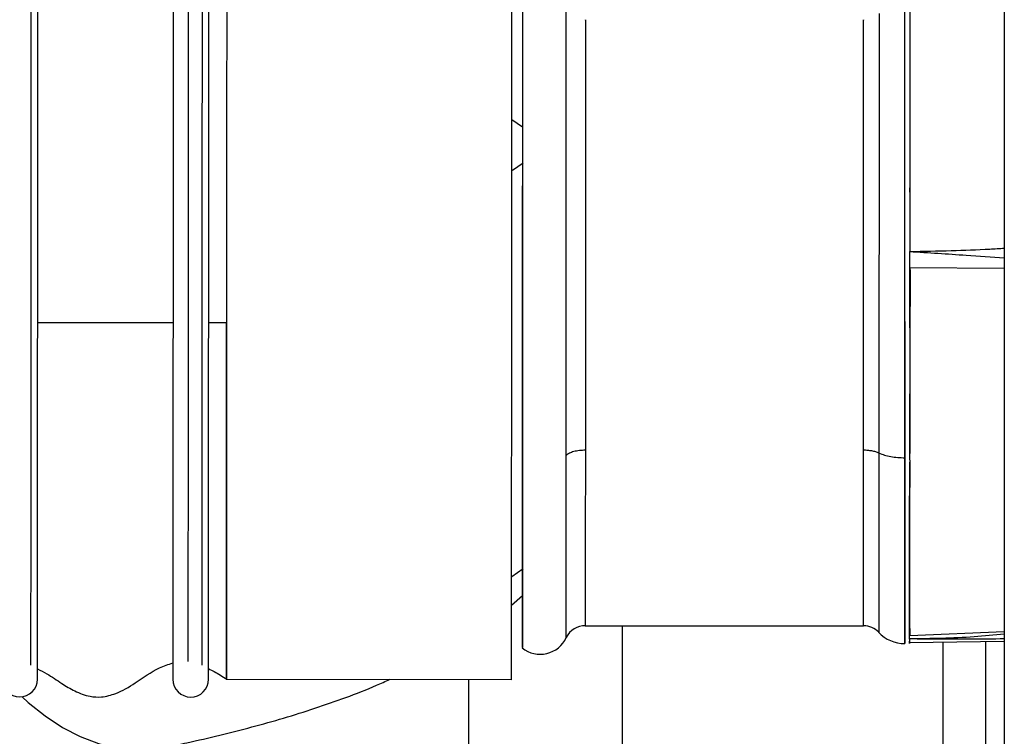
# Paper-space layout 'Sheet2' of a CAD drawing. Units: inches. Extents: x -105 to 302, y 5 to 205.
# Drawn here: x 53 to 55, y 22 to 24 of the extents above; entities that cross this region are included whole.
import ezdxf

# ---------------------------------------------------------------- set-up
doc = ezdxf.new("R2010")
doc.units = ezdxf.units.IN
doc.header["$MEASUREMENT"] = 0

psp = doc.layouts.new('Sheet2')

# ---------------------------------------------------------------- linework, layer by layer
at = {"color": 7, "linetype": 'Continuous', "lineweight": 25, "ltscale": 18}
for p, q in [((55.3088, 42.4909), (55.3088, 15.4909)), ((52.6393, 22.001), (52.6402, 23.9695)), ((53.0142, 23.9693), (53.0133, 22.0008)), ((53.1118, 22.0008), (53.1126, 23.9693)), ((53.949, 23.546), (53.9789, 23.5251)), ((55.0475, 23.345), (55.0475, 23.3575)), ((55.3088, 23.1341), (55.0482, 23.136)), ((54.9199, 22.6328), (54.9199, 22.6568)), ((54.9628, 22.625), (54.9628, 22.6009)), ((55.0475, 22.6353), (55.0474, 22.6121)), ((53.9788, 22.6069), (53.9788, 22.5815)), ((55.0474, 22.6121), (55.0475, 22.6003)), ((55.0474, 22.3525), (55.0474, 22.3178)), ((53.9485, 22.2056), (53.9788, 22.2322)), ((55.0474, 22.1613), (55.048, 22.1211)), ((54.1519, 22.1483), (54.9202, 22.1482)), ((54.2539, 22.1483), (54.2539, 19.4936)), ((55.048, 22.1211), (55.3088, 22.1325)), ((55.0474, 22.1026), (55.3088, 22.1061)), ((55.1397, 19.4936), (55.1397, 22.1038)), ((55.2579, 21.0192), (55.2579, 22.1055)), ((53.1609, 22.0008), (53.9493, 22.0004)), ((53.8292, 22.0005), (53.8292, 19.4936))]:
    psp.add_line(p, q, dxfattribs=at)
at = {"color": 8, "linetype": 'Continuous', "lineweight": 25, "ltscale": 18}
for p, q in [((53.98, 23.4253), (53.9508, 23.4049)), ((53.949, 22.2841), (53.9807, 22.3062))]:
    psp.add_line(p, q, dxfattribs=at)
at = {"color": 7, "linetype": 'Continuous', "lineweight": 25, "ltscale": 18, "flags": 128}
for points in [[(55.0343, 22.6121), (55.0343, 22.6856), (55.0343, 22.7616), (55.0343, 22.8393), (55.0343, 22.9182), (55.0343, 22.9977), (55.0343, 23.077), (55.0343, 23.1556), (55.0343, 23.2328), (55.0343, 23.3081), (55.0344, 23.3807), (55.0344, 23.4501), (55.0344, 23.5158), (55.0344, 23.5772), (55.0344, 23.6339), (55.0344, 23.6853), (55.0344, 23.7311), (55.0344, 23.7709), (55.0344, 23.8043), (55.0344, 23.8312), (55.0344, 23.8512), (55.0344, 23.8643), (55.0344, 23.8702), (55.0344, 23.8706)], [(55.0343, 22.9886), (55.0343, 22.972), (55.0343, 22.8927), (55.0343, 22.8141), (55.0343, 22.7368), (55.0343, 22.6616), (55.0343, 22.589), (55.0343, 22.5195), (55.0343, 22.4538), (55.0343, 22.3924), (55.0343, 22.3358), (55.0343, 22.2843), (55.0343, 22.2386), (55.0342, 22.1988), (55.0342, 22.1653), (55.0342, 22.1385), (55.0342, 22.1185), (55.0342, 22.1054), (55.0342, 22.0994), (55.0342, 22.1006), (55.0342, 22.1088), (55.0342, 22.1242), (55.0342, 22.1464), (55.0342, 22.1754), (55.0342, 22.2109), (55.0342, 22.2527), (55.0342, 22.3003), (55.0343, 22.3535), (55.0343, 22.4117), (55.0343, 22.4746), (55.0343, 22.5416), (55.0343, 22.6121)]]:
    psp.add_lwpolyline(points, dxfattribs=at)
at = {"color": 8, "linetype": 'Continuous', "lineweight": 25, "ltscale": 18, "flags": 128}
psp.add_lwpolyline([(52.5973, 21.9523), (52.614, 21.937), (52.6602, 21.8995), (52.7082, 21.868), (52.7574, 21.8427), (52.8075, 21.8238), (52.8579, 21.8117), (52.9082, 21.8063), (52.958, 21.8077), (52.9953, 21.8133)], dxfattribs=at)
at = {"color": 7, "linetype": 'Continuous', "lineweight": 25, "ltscale": 324}
for centre, radius, start, end in [((54.152, 22.0893), 0.0591, 89.7249, 153.3399), ((54.9199, 22.0892), 0.0591, 44.4444, 89.7792), ((55.0342, 22.1974), 0.0984, 222.582, 269.9954), ((54.0275, 22.1483), 0.0787, 230.9911, 335.6772), ((52.5901, 22.001), 0.0492, 179.9752, 359.9752), ((53.0625, 22.0008), 0.0492, 179.9752, 359.9752)]:
    psp.add_arc(centre, radius, start, end, dxfattribs=at)
at = {"color": 7, "linetype": 'Continuous', "lineweight": 25, "ltscale": 18}
for points in [[(53.1619, 23.9693), (53.1619, 23.9677), (53.1619, 23.9644), (53.1618, 23.9383), (53.1618, 23.897), (53.1618, 23.8398), (53.1618, 23.7681), (53.1617, 23.683), (53.1617, 23.5859), (53.1616, 23.4786), (53.1616, 23.3628), (53.1615, 23.2405), (53.1615, 23.1139), (53.1614, 23.028), (53.1614, 22.985)], [(53.1619, 23.9693), (53.1619, 23.9677), (53.1619, 23.9644), (53.1618, 23.9383), (53.1618, 23.897), (53.1618, 23.8398), (53.1618, 23.7681), (53.1617, 23.683), (53.1617, 23.5859), (53.1616, 23.4786), (53.1616, 23.3628), (53.1615, 23.2405), (53.1615, 23.1139), (53.1614, 23.028), (53.1614, 22.985)], [(53.9484, 22.0004), (53.9484, 22.0021), (53.9484, 22.0053), (53.9484, 22.0315), (53.9484, 22.0727), (53.9484, 22.1299), (53.9485, 22.2016), (53.9485, 22.2867), (53.9485, 22.3838), (53.9486, 22.4912), (53.9486, 22.607), (53.9487, 22.7292), (53.9487, 22.8559), (53.9488, 22.9847), (53.9489, 23.1135), (53.9489, 23.2402), (53.949, 23.3624), (53.949, 23.4782), (53.9491, 23.5856), (53.9491, 23.6826), (53.9491, 23.7678), (53.9492, 23.8395), (53.9492, 23.8967), (53.9492, 23.9379), (53.9492, 23.9641), (53.9492, 23.9673), (53.9492, 23.9689)], [(52.6213, 23.9308), (52.6213, 23.9292), (52.6213, 23.9261), (52.6213, 23.901), (52.6213, 23.8614), (52.6213, 23.8064), (52.6212, 23.7375), (52.6212, 23.6558), (52.6212, 23.5625), (52.6211, 23.4594), (52.6211, 23.3481), (52.621, 23.2307), (52.621, 23.109), (52.6209, 23.0265), (52.6209, 22.9853)], [(53.0938, 23.9306), (53.0938, 23.929), (53.0938, 23.9259), (53.0938, 23.9008), (53.0937, 23.8612), (53.0937, 23.8063), (53.0937, 23.7374), (53.0937, 23.6556), (53.0936, 23.5623), (53.0936, 23.4592), (53.0935, 23.3479), (53.0935, 23.2305), (53.0934, 23.1088), (53.0934, 23.0263), (53.0934, 22.9851)], [(53.0556, 23.9207), (53.0556, 23.9192), (53.0556, 23.9161), (53.0556, 23.8912), (53.0556, 23.852), (53.0556, 23.7977), (53.0556, 23.7295), (53.0555, 23.6486), (53.0555, 23.5563), (53.0554, 23.4542), (53.0554, 23.3442), (53.0553, 23.2279), (53.0553, 23.1076), (53.0552, 23.0259), (53.0552, 22.9851)], [(52.6209, 22.9853), (52.6209, 22.944), (52.6208, 22.8615), (52.6208, 22.7398), (52.6207, 22.6224), (52.6207, 22.5111), (52.6207, 22.408), (52.6206, 22.3148), (52.6206, 22.233), (52.6205, 22.1641), (52.6205, 22.1092), (52.6205, 22.0695), (52.6205, 22.0444), (52.6205, 22.0413), (52.6205, 22.0397)], [(53.0552, 22.9851), (53.0552, 22.9443), (53.0552, 22.8626), (53.0551, 22.7422), (53.0551, 22.626), (53.055, 22.5159), (53.055, 22.4139), (53.0549, 22.3216), (53.0549, 22.2406), (53.0549, 22.1725), (53.0549, 22.1181), (53.0548, 22.0789), (53.0548, 22.0541), (53.0548, 22.051), (53.0548, 22.0494)], [(53.0934, 22.9851), (53.0933, 22.9438), (53.0933, 22.8613), (53.0933, 22.7396), (53.0932, 22.6222), (53.0932, 22.5109), (53.0931, 22.4078), (53.0931, 22.3145), (53.093, 22.2328), (53.093, 22.1639), (53.093, 22.1089), (53.093, 22.0693), (53.093, 22.0442), (53.093, 22.0411), (53.093, 22.0395)], [(53.1614, 22.985), (53.1614, 22.9421), (53.1614, 22.8562), (53.1613, 22.7296), (53.1613, 22.6073), (53.1612, 22.4915), (53.1612, 22.3841), (53.1611, 22.2871), (53.1611, 22.2019), (53.1611, 22.1302), (53.161, 22.073), (53.161, 22.0318), (53.161, 22.0057), (53.161, 22.0024), (53.161, 22.0008)], [(53.161, 22.0008), (53.161, 22.0024), (53.161, 22.0057), (53.161, 22.0318), (53.161, 22.073), (53.1611, 22.1302), (53.1611, 22.2019), (53.1611, 22.2871), (53.1612, 22.3841), (53.1612, 22.4915), (53.1613, 22.6073), (53.1613, 22.7296), (53.1614, 22.8562), (53.1614, 22.9421), (53.1614, 22.985)], [(54.1521, 22.6329), (54.1465, 22.6327), (54.1354, 22.6323), (54.1201, 22.6293), (54.1071, 22.6248), (54.1015, 22.6207), (54.0987, 22.6187)], [(54.9628, 22.625), (54.9599, 22.6262), (54.954, 22.6285), (54.9434, 22.6309), (54.9319, 22.6325), (54.9239, 22.6327), (54.9199, 22.6328)], [(54.9628, 22.625), (54.9677, 22.6231), (54.9774, 22.6193), (54.9951, 22.6152), (55.0143, 22.6126), (55.0276, 22.6122), (55.0343, 22.6121)]]:
    psp.add_open_spline(points, degree=3, dxfattribs=at)
for points, knots in [([(53.9789, 23.8816), (53.9789, 23.8821), (53.9789, 23.8837), (53.9789, 23.8709), (53.9789, 23.8447), (53.9789, 23.8149), (53.9789, 23.8)], [0, 0, 0, 0, 0.1139172, 0.4092782, 0.7046391, 1, 1, 1, 1]), ([(55.0476, 23.8639), (55.0476, 23.8625), (55.0476, 23.8581), (55.0476, 23.8235), (55.0476, 23.7625), (55.0476, 23.6781), (55.0476, 23.5751), (55.0475, 23.456), (55.0475, 23.3242), (55.0475, 23.2291), (55.0475, 23.1815)], [0, 0, 0, 0, 0.062726, 0.197999, 0.333272, 0.468546, 0.60141, 0.734273, 0.867136, 1, 1, 1, 1]), ([(53.9789, 23.8), (53.9789, 23.7821), (53.9789, 23.7465), (53.9789, 23.6762), (53.9789, 23.595), (53.9789, 23.5032), (53.9789, 23.4026), (53.9789, 23.2948), (53.9789, 23.1817), (53.9789, 23.0653), (53.9789, 22.9474), (53.9788, 22.8303), (53.9788, 22.7154), (53.9788, 22.6431), (53.9788, 22.6069)], [0, 0, 0, 0, 0.083333, 0.166666, 0.25, 0.333333, 0.416666, 0.5, 0.583333, 0.666666, 0.75, 0.833333, 0.916667, 1, 1, 1, 1]), ([(53.9788, 22.0882), (53.9788, 22.0882), (53.9788, 22.0879), (53.9788, 22.1014), (53.9788, 22.1295), (53.9788, 22.1737), (53.9788, 22.2311), (53.9788, 22.3012), (53.9788, 22.3827), (53.9788, 22.4744), (53.9788, 22.5746), (53.9788, 22.6817), (53.9788, 22.7939), (53.9788, 22.9093), (53.9789, 23.026), (53.9789, 23.1418), (53.9789, 23.2555), (53.9789, 23.3272), (53.9789, 23.363)], [0, 0, 0, 0, 0.0019247, 0.0684631, 0.1350015, 0.2015399, 0.2680783, 0.3346167, 0.401155, 0.4676934, 0.5342318, 0.6007701, 0.6673084, 0.7338468, 0.8003851, 0.8669234, 0.9334617, 1, 1, 1, 1]), ([(55.0475, 23.1815), (55.0996, 23.1781), (55.1868, 23.1725), (55.2737, 23.1662), (55.3088, 23.1636)], [0, 0, 0, 0, 0.597114, 1, 1, 1, 1]), ([(55.0477, 22.9708), (55.0477, 22.9787), (55.0476, 23.0013), (55.0478, 23.0447), (55.0481, 23.1022), (55.0484, 23.15), (55.0483, 23.1766), (55.0483, 23.1815)], [0, 0, 0, 0, 0.111407, 0.319438, 0.612839, 0.928631, 1, 1, 1, 1]), ([(55.0482, 23.136), (55.0485, 23.1235), (55.0491, 23.0994), (55.0491, 23.0619), (55.0483, 23.0254), (55.0477, 22.9873), (55.0476, 22.9625), (55.0475, 22.9493)], [0, 0, 0, 0, 0.2032, 0.390939, 0.60318, 0.788266, 1, 1, 1, 1]), ([(55.0475, 22.9493), (55.0475, 22.9191), (55.0475, 22.8588), (55.0475, 22.7526), (55.0475, 22.6798), (55.0475, 22.6353)], [0, 0, 0, 0, 0.280078, 0.560158, 1, 1, 1, 1]), ([(55.0475, 22.6237), (55.0475, 22.6315), (55.0475, 22.6829), (55.0475, 22.7399), (55.0475, 22.7881)], [0, 0, 0, 0, 0.152163, 1, 1, 1, 1]), ([(55.0475, 22.6003), (55.0475, 22.5749), (55.0475, 22.5241), (55.0474, 22.4391), (55.0474, 22.3853), (55.0474, 22.3525)], [0, 0, 0, 0, 0.2800695, 0.5601428, 1, 1, 1, 1]), ([(55.0474, 22.1116), (55.0474, 22.1224), (55.0474, 22.1441), (55.0474, 22.2078), (55.0474, 22.2914), (55.0474, 22.395), (55.0475, 22.4986), (55.0475, 22.5717), (55.0475, 22.6003)], [0, 0, 0, 0, 0.178718, 0.357437, 0.536157, 0.711693, 0.887227, 1, 1, 1, 1]), ([(53.9788, 22.5815), (53.9788, 22.5475), (53.9788, 22.4794), (53.9788, 22.3876), (53.9788, 22.3054), (53.9788, 22.2346), (53.9788, 22.1765), (53.9788, 22.1317), (53.9788, 22.102), (53.9788, 22.0871), (53.9788, 22.088), (53.9788, 22.0883)], [0, 0, 0, 0, 0.117267, 0.234535, 0.351802, 0.469069, 0.586337, 0.703604, 0.820871, 0.938138, 1, 1, 1, 1]), ([(55.0474, 22.3178), (55.0474, 22.2999), (55.0474, 22.2641), (55.0474, 22.209), (55.0474, 22.1794), (55.0474, 22.1613)], [0, 0, 0, 0, 0.280068, 0.560139, 1, 1, 1, 1]), ([(55.3088, 22.1253), (55.281, 22.1226), (55.194, 22.114), (55.1068, 22.1128), (55.0474, 22.112)], [0, 0, 0, 0, 0.3196907, 1, 1, 1, 1]), ([(55.0474, 22.112), (55.0474, 22.1049), (55.0474, 22.094), (55.0474, 22.1027), (55.0474, 22.1057)], [0, 0, 0, 0, 0.650729, 1, 1, 1, 1]), ([(52.6393, 22.0296), (52.6481, 22.0252), (52.6715, 22.0136), (52.704, 21.9902), (52.7429, 21.9671), (52.7799, 21.9528), (52.8192, 21.9505), (52.8626, 21.9621), (52.9145, 21.9929), (52.9631, 22.0289), (53.0007, 22.0418), (53.0134, 22.0461)], [0, 0, 0, 0, 0.0701529, 0.188855, 0.2877037, 0.3959676, 0.4707873, 0.5682924, 0.7141332, 0.9042059, 1, 1, 1, 1]), ([(53.1118, 22.03), (53.1169, 22.0275), (53.1342, 22.0191), (53.1502, 22.0082), (53.1614, 22.0005)], [0, 0, 0, 0, 0.294704, 1, 1, 1, 1]), ([(52.9952, 21.8135), (53.0142, 21.8175), (53.0646, 21.8279), (53.1434, 21.8463), (53.2324, 21.8689), (53.3198, 21.8936), (53.4062, 21.9205), (53.4917, 21.9505), (53.5607, 21.9769), (53.6004, 21.995), (53.6127, 22.0006)], [0, 0, 0, 0, 0.0817585, 0.2164079, 0.3532063, 0.4926585, 0.635387, 0.7820265, 0.9327735, 1, 1, 1, 1])]:
    psp.add_open_spline(points, degree=3, knots=knots, dxfattribs=at)
at = {"color": 8, "linetype": 'Continuous', "lineweight": 25, "ltscale": 18}
for points, knots in [([(54.0987, 22.6187), (54.0987, 22.6537), (54.0987, 22.7239), (54.0987, 22.8352), (54.0987, 22.9486), (54.0987, 23.0628), (54.0988, 23.1756), (54.0988, 23.2851), (54.0988, 23.3895), (54.0988, 23.487), (54.0988, 23.5759), (54.0988, 23.6547), (54.0988, 23.722), (54.0988, 23.7767), (54.0988, 23.8181), (54.0988, 23.8441), (54.0988, 23.856), (54.0988, 23.8541), (54.0988, 23.8536)], [0, 0, 0, 0, 0.065282, 0.130565, 0.195847, 0.261129, 0.326412, 0.391694, 0.456976, 0.522259, 0.587541, 0.652823, 0.718106, 0.783388, 0.84867, 0.913953, 0.979235, 1, 1, 1, 1]), ([(54.1522, 23.82), (54.1522, 23.8204), (54.1522, 23.8222), (54.1522, 23.8108), (54.1522, 23.7858), (54.1522, 23.746), (54.1522, 23.6934), (54.1521, 23.6287), (54.1521, 23.553), (54.1521, 23.4675), (54.1521, 23.3738), (54.1521, 23.2735), (54.1521, 23.1682), (54.1521, 23.0597), (54.1521, 22.95), (54.1521, 22.841), (54.1521, 22.734), (54.1521, 22.6666), (54.1521, 22.6329)], [0, 0, 0, 0, 0.020744, 0.086028, 0.151311, 0.216595, 0.281879, 0.347163, 0.412446, 0.47773, 0.543014, 0.608298, 0.673581, 0.738865, 0.804149, 0.869433, 0.934716, 1, 1, 1, 1]), ([(54.9199, 22.6568), (54.9199, 22.6905), (54.9199, 22.7581), (54.9199, 22.8647), (54.92, 22.9729), (54.92, 23.0814), (54.92, 23.1883), (54.92, 23.2918), (54.92, 23.3901), (54.92, 23.4817), (54.92, 23.5649), (54.92, 23.6383), (54.92, 23.7009), (54.92, 23.7513), (54.92, 23.7892), (54.92, 23.8124), (54.92, 23.8226), (54.92, 23.8206), (54.92, 23.8202)], [0, 0, 0, 0, 0.065659, 0.131318, 0.196976, 0.262635, 0.328294, 0.393953, 0.459612, 0.525271, 0.590929, 0.656588, 0.722247, 0.787906, 0.853565, 0.919224, 0.984882, 1, 1, 1, 1]), ([(54.9629, 23.8381), (54.9629, 23.8385), (54.9629, 23.8396), (54.9629, 23.8262), (54.9629, 23.7988), (54.9629, 23.7569), (54.9629, 23.7022), (54.9629, 23.6355), (54.9629, 23.5579), (54.9629, 23.4707), (54.9629, 23.3753), (54.9629, 23.2734), (54.9628, 23.1666), (54.9628, 23.0568), (54.9628, 22.9458), (54.9628, 22.8355), (54.9628, 22.7273), (54.9628, 22.6591), (54.9628, 22.625)], [0, 0, 0, 0, 0.0305448, 0.0951752, 0.1598056, 0.2244361, 0.2890665, 0.3536968, 0.4183272, 0.4829576, 0.5475879, 0.6122183, 0.6768486, 0.7414789, 0.8061092, 0.8707395, 0.9353697, 1, 1, 1, 1]), ([(55.0475, 23.1815), (55.0857, 23.1822), (55.1596, 23.1835), (55.2467, 23.1867), (55.2955, 23.1898), (55.3088, 23.1906)], [0, 0, 0, 0, 0.438389, 0.846589, 1, 1, 1, 1]), ([(52.6397, 22.9853), (52.6505, 22.9853), (52.679, 22.9852), (52.7201, 22.9852), (52.77, 22.9852), (52.8248, 22.9852), (52.8765, 22.9852), (52.9243, 22.9851), (52.9682, 22.9851), (53.0005, 22.9851), (53.0138, 22.9851)], [0, 0, 0, 0, 0.087197, 0.232043, 0.3657, 0.487622, 0.615848, 0.757831, 0.900164, 1, 1, 1, 1]), ([(53.1122, 22.9851), (53.1173, 22.985), (53.1345, 22.985), (53.1503, 22.985), (53.1614, 22.985)], [0, 0, 0, 0, 0.297247, 1, 1, 1, 1]), ([(54.0987, 22.1162), (54.0987, 22.1162), (54.0987, 22.1163), (54.0987, 22.1335), (54.0987, 22.1652), (54.0987, 22.2115), (54.0987, 22.2709), (54.0987, 22.3426), (54.0987, 22.4253), (54.0987, 22.5172), (54.0987, 22.5848), (54.0987, 22.6187)], [0, 0, 0, 0, 0.0785363, 0.1937193, 0.3089022, 0.4240852, 0.5392682, 0.6544511, 0.7696341, 0.884817, 1, 1, 1, 1]), ([(54.9199, 22.1495), (54.9199, 22.1498), (54.9199, 22.1505), (54.9199, 22.1681), (54.9199, 22.1993), (54.9199, 22.244), (54.9199, 22.3011), (54.9199, 22.3697), (54.9199, 22.4486), (54.9199, 22.5362), (54.9199, 22.6006), (54.9199, 22.6328)], [0, 0, 0, 0, 0.087771, 0.2018, 0.315829, 0.429857, 0.543886, 0.657914, 0.771943, 0.885971, 1, 1, 1, 1]), ([(54.9628, 22.6009), (54.9628, 22.5685), (54.9628, 22.5037), (54.9628, 22.4164), (54.9628, 22.3381), (54.9628, 22.2708), (54.9628, 22.2154), (54.9628, 22.1729), (54.9628, 22.1443), (54.9628, 22.129), (54.9628, 22.1306), (54.9628, 22.1314)], [0, 0, 0, 0, 0.1120717, 0.2241434, 0.3362151, 0.4482868, 0.5603585, 0.6724302, 0.784502, 0.8965737, 1, 1, 1, 1]), ([(55.3088, 22.112), (55.2781, 22.1117), (55.1915, 22.1107), (55.1039, 22.1115), (55.0474, 22.112)], [0, 0, 0, 0, 0.354474, 1, 1, 1, 1])]:
    psp.add_open_spline(points, degree=3, knots=knots, dxfattribs=at)
psp.add_open_spline([(54.1521, 22.6329), (54.1521, 22.6003), (54.152, 22.5353), (54.152, 22.447), (54.152, 22.3675), (54.152, 22.2986), (54.152, 22.2415), (54.152, 22.197), (54.152, 22.1663), (54.152, 22.1486), (54.152, 22.1489), (54.152, 22.149)], degree=3, dxfattribs=at)

doc.saveas('drawing.dxf')
